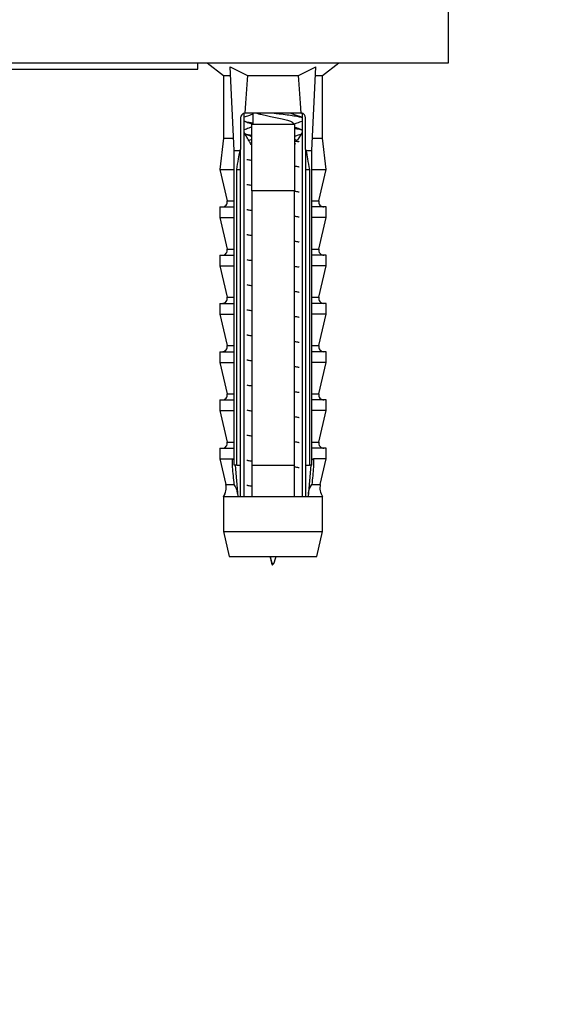
# Model space of a CAD drawing. Units: millimetres. Extents: x 100 to 2000, y 127 to 2870.
# Drawn here: x 1564 to 1605, y 985 to 1063 of the extents above; entities that cross this region are included whole.
import ezdxf

# ---------------------------------------------------------------- set-up
doc = ezdxf.new("R2010")
doc.units = ezdxf.units.MM
doc.header["$LTSCALE"] = 10
doc.styles.add('SLDTEXTSTYLE2', font='TXT', dxfattribs={"width": 0.605})
doc.dimstyles.new('SLDDIMSTYLE1', dxfattribs={"dimtxt": 25, "dimasz": 33.02, "dimexe": 0, "dimexo": 0.0625, "dimgap": 6.25, "dimtad": 1, "dimrnd": 1e-09, "dimzin": 12, "dimdsep": 46, "dimtxsty": 'SLDTEXTSTYLE2', "dimsah": 1, "dimcen": 0.09, "dimadec": 0, "dimazin": 3, "dimtfac": 1, "dimtofl": 0, "dimtmove": 0, "dimatfit": 3, "dimfxl": 0, "dimfrac": 2, "dimtolj": 1, "dimtzin": 12, "dimarcsym": 0})
doc.dimstyles.new('SLDDIMSTYLE2', dxfattribs={"dimtxt": 25, "dimasz": 33.02, "dimexe": 0, "dimexo": 0.0625, "dimgap": 6.25, "dimtad": 1, "dimdec": 1, "dimrnd": 1e-09, "dimzin": 12, "dimdsep": 46, "dimtxsty": 'SLDTEXTSTYLE2', "dimsah": 1, "dimcen": 0.09, "dimadec": 0, "dimazin": 3, "dimtfac": 1, "dimtdec": 1, "dimtofl": 0, "dimtmove": 0, "dimatfit": 3, "dimfxl": 0, "dimfrac": 2, "dimtolj": 1, "dimtzin": 12, "dimarcsym": 0})
doc.dimstyles.new('SLDDIMSTYLE3', dxfattribs={"dimtxt": 25, "dimasz": 33.02, "dimexe": 0, "dimexo": 0.0625, "dimgap": 6.25, "dimtad": 1, "dimrnd": 1e-09, "dimzin": 12, "dimdsep": 46, "dimtxsty": 'SLDTEXTSTYLE2', "dimsah": 1, "dimcen": 0.09, "dimadec": 0, "dimazin": 3, "dimtfac": 1, "dimtmove": 0, "dimatfit": 0, "dimfxl": 0, "dimfrac": 2, "dimtolj": 1, "dimtzin": 12, "dimarcsym": 0})

# ---------------------------------------------------------------- blocks, each defined once
blk = doc.blocks.new('_D_3')
at = {"color": 7, "linetype": 'Continuous', "lineweight": 0}
for p, q in [((1537.756, 2157.343), (1537.756, 2219.723)), ((1772.756, 2092.017), (1772.756, 2219.723)), ((1772.756, 2209.723), (1537.756, 2209.723)), ((1537.756, 2099.675), (1537.756, 2142.103))]:
    blk.add_line(p, q, dxfattribs=at)
at = {"color": 7, "linetype": 'Continuous', "lineweight": 18}
for points in [[(1537.756, 2209.723), (1570.776, 2204.643), (1570.776, 2214.803)], [(1772.756, 2209.723), (1739.736, 2214.803), (1739.736, 2204.643)]]:
    blk.add_solid(points, dxfattribs=at)
at = {"color": 7, "linetype": 'Continuous', "lineweight": 18, "insert": (1626.61, 2241.95), "char_height": 25, "attachment_point": 1, "style": 'SLDTEXTSTYLE2'}
blk.add_mtext('235', dxfattribs=at)
blk = doc.blocks.new('_D_4')
at = {"color": 7, "linetype": 'Continuous', "lineweight": 0}
for p, q in [((1840.521, 1884.214), (1840.521, 1832.343)), ((1840.521, 1817.103), (1840.521, 1582.92)), ((1537.756, 1575.507), (1537.756, 1602.92)), ((1537.756, 1592.92), (1840.521, 1592.92))]:
    blk.add_line(p, q, dxfattribs=at)
at = {"color": 7, "linetype": 'Continuous', "lineweight": 18}
for points in [[(1537.756, 1592.92), (1570.776, 1587.84), (1570.776, 1598)], [(1840.521, 1592.92), (1807.501, 1598), (1807.501, 1587.84)]]:
    blk.add_solid(points, dxfattribs=at)
at = {"color": 7, "linetype": 'Continuous', "lineweight": 18, "insert": (1646.17, 1625.147), "char_height": 25, "attachment_point": 1, "style": 'SLDTEXTSTYLE2'}
blk.add_mtext('302,8', dxfattribs=at)
blk = doc.blocks.new('_D_6')
at = {"color": 7, "linetype": 'Continuous', "lineweight": 0}
for p, q in [((1451.756, 2157.343), (1451.756, 2219.723)), ((1537.756, 2157.343), (1537.756, 2219.723)), ((1451.756, 2209.723), (1371.953, 2209.723)), ((1451.756, 2209.723), (1537.756, 2209.723)), ((1537.756, 2209.723), (1601.256, 2209.723)), ((1451.756, 1874.223), (1451.756, 2142.103)), ((1537.756, 2112.643), (1537.756, 2142.103))]:
    blk.add_line(p, q, dxfattribs=at)
at = {"color": 7, "linetype": 'Continuous', "lineweight": 18}
for points in [[(1451.756, 2209.723), (1418.736, 2214.803), (1418.736, 2204.643)], [(1537.756, 2209.723), (1570.776, 2204.643), (1570.776, 2214.803)]]:
    blk.add_solid(points, dxfattribs=at)
at = {"color": 7, "linetype": 'Continuous', "lineweight": 18, "insert": (1371.953, 2241.95), "char_height": 25, "attachment_point": 1, "style": 'SLDTEXTSTYLE2'}
blk.add_mtext('86', dxfattribs=at)

msp = doc.modelspace()

# ---------------------------------------------------------------- linework, layer by layer
at = {"color": 7, "linetype": 'Continuous', "lineweight": 25}
for p, q in [((1597.756, 1059.723), (1597.756, 1084.723)), ((1477.756, 1059.723), (1597.756, 1059.723)), ((1539.677, 1059.223), (1577.756, 1059.223)), ((1577.756, 1059.223), (1577.756, 1059.723)), ((1578.506, 1059.723), (1579.806, 1058.723)), ((1578.509, 1059.723), (1579.809, 1058.723)), ((1580.349, 1059.394), (1581.714, 1058.723)), ((1580.652, 1052.723), (1580.349, 1059.394)), ((1585.804, 1058.723), (1587.169, 1059.394)), ((1586.866, 1052.723), (1587.169, 1059.394)), ((1587.709, 1058.723), (1589.009, 1059.723)), ((1579.806, 1058.723), (1579.806, 1053.723)), ((1579.806, 1058.723), (1579.809, 1058.723)), ((1579.809, 1058.723), (1579.809, 1053.723)), ((1579.809, 1058.723), (1580.379, 1058.723)), ((1581.714, 1058.723), (1585.804, 1058.723)), ((1587.138, 1058.723), (1587.709, 1058.723)), ((1587.709, 1053.723), (1587.709, 1058.723)), ((1581.159, 1055.323), (1581.159, 1052.843)), ((1581.442, 1025.123), (1581.442, 1055.705)), ((1581.559, 1055.723), (1585.959, 1055.723)), ((1582.156, 1055.723), (1582.156, 1055.539)), ((1582.159, 1055.723), (1582.159, 1054.823)), ((1585.359, 1055.629), (1585.359, 1055.723)), ((1585.959, 1055.723), (1586.014, 1055.719)), ((1586.073, 1055.705), (1586.073, 1055.379)), ((1586.076, 1055.705), (1586.076, 1025.123)), ((1586.359, 1052.843), (1586.359, 1055.323)), ((1582.059, 1054.823), (1585.459, 1054.823)), ((1585.359, 1054.823), (1585.359, 1054.909)), ((1586.073, 1055.069), (1586.073, 1054.168)), ((1579.806, 1053.723), (1579.506, 1051.223)), ((1579.809, 1053.723), (1579.509, 1051.223)), ((1579.806, 1053.723), (1579.809, 1053.723)), ((1579.809, 1053.723), (1580.606, 1053.723)), ((1582.059, 1053.594), (1581.838, 1053.515)), ((1585.679, 1053.514), (1585.459, 1053.593)), ((1586.076, 1054.173), (1585.679, 1053.514)), ((1586.911, 1053.723), (1587.709, 1053.723)), ((1588.009, 1051.223), (1587.709, 1053.723)), ((1581.159, 1052.843), (1581.13, 1052.723)), ((1585.535, 1053.274), (1585.459, 1053.148)), ((1586.388, 1052.723), (1586.359, 1052.843)), ((1580.652, 1052.723), (1581.13, 1052.723)), ((1580.652, 1027.623), (1580.652, 1052.723)), ((1586.388, 1052.723), (1586.866, 1052.723)), ((1586.866, 1027.623), (1586.866, 1052.723)), ((1579.506, 1051.223), (1580.092, 1048.714)), ((1579.506, 1051.223), (1579.509, 1051.223)), ((1579.509, 1051.223), (1580.094, 1048.714)), ((1579.509, 1051.223), (1580.652, 1051.223)), ((1580.859, 1027.623), (1580.859, 1051.223)), ((1580.859, 1051.223), (1581.159, 1051.223)), ((1581.159, 1027.623), (1581.159, 1051.223)), ((1586.359, 1051.223), (1586.659, 1051.223)), ((1586.359, 1051.223), (1586.359, 1027.623)), ((1586.659, 1051.223), (1586.659, 1027.623)), ((1586.866, 1051.223), (1588.009, 1051.223)), ((1587.423, 1048.714), (1588.009, 1051.223)), ((1585.459, 1049.523), (1582.059, 1049.523)), ((1582.059, 1049.523), (1582.059, 1027.623)), ((1585.459, 1027.623), (1585.459, 1049.523)), ((1579.506, 1048.223), (1579.506, 1047.373)), ((1579.509, 1048.223), (1579.506, 1048.223)), ((1579.509, 1048.223), (1579.509, 1047.373)), ((1579.509, 1048.223), (1580.652, 1048.223)), ((1588.009, 1048.223), (1586.866, 1048.223)), ((1588.009, 1047.373), (1588.009, 1048.223)), ((1579.506, 1047.373), (1580.092, 1044.864)), ((1579.509, 1047.373), (1579.506, 1047.373)), ((1579.509, 1047.373), (1580.094, 1044.864)), ((1579.509, 1047.373), (1580.652, 1047.373)), ((1588.009, 1047.373), (1586.866, 1047.373)), ((1587.423, 1044.864), (1588.009, 1047.373)), ((1579.506, 1044.373), (1579.506, 1043.523)), ((1579.509, 1044.373), (1579.506, 1044.373)), ((1579.509, 1044.373), (1579.509, 1043.523)), ((1579.509, 1044.373), (1580.652, 1044.373)), ((1588.009, 1044.373), (1586.866, 1044.373)), ((1588.009, 1043.523), (1588.009, 1044.373)), ((1579.506, 1043.523), (1580.092, 1041.014)), ((1579.509, 1043.523), (1579.506, 1043.523)), ((1579.509, 1043.523), (1580.094, 1041.014)), ((1579.509, 1043.523), (1580.652, 1043.523)), ((1588.009, 1043.523), (1586.866, 1043.523)), ((1587.423, 1041.014), (1588.009, 1043.523)), ((1579.506, 1040.523), (1579.506, 1039.673)), ((1579.509, 1040.523), (1579.506, 1040.523)), ((1579.509, 1040.523), (1579.509, 1039.673)), ((1579.509, 1040.523), (1580.652, 1040.523)), ((1588.009, 1040.523), (1586.866, 1040.523)), ((1588.009, 1039.673), (1588.009, 1040.523)), ((1579.506, 1039.673), (1580.092, 1037.164)), ((1579.509, 1039.673), (1579.506, 1039.673)), ((1579.509, 1039.673), (1580.094, 1037.164)), ((1579.509, 1039.673), (1580.652, 1039.673)), ((1588.009, 1039.673), (1586.866, 1039.673)), ((1587.423, 1037.164), (1588.009, 1039.673)), ((1579.506, 1036.673), (1579.506, 1035.823)), ((1579.509, 1036.673), (1579.506, 1036.673)), ((1579.509, 1036.673), (1579.509, 1035.823)), ((1579.509, 1036.673), (1580.652, 1036.673)), ((1588.009, 1036.673), (1586.866, 1036.673)), ((1588.009, 1035.823), (1588.009, 1036.673)), ((1579.506, 1035.823), (1580.092, 1033.314)), ((1579.509, 1035.823), (1579.506, 1035.823)), ((1579.509, 1035.823), (1580.094, 1033.314)), ((1579.509, 1035.823), (1580.652, 1035.823)), ((1588.009, 1035.823), (1586.866, 1035.823)), ((1587.423, 1033.314), (1588.009, 1035.823)), ((1579.506, 1032.823), (1579.506, 1031.973)), ((1579.509, 1032.823), (1579.506, 1032.823)), ((1579.509, 1032.823), (1579.509, 1031.973)), ((1579.509, 1032.823), (1580.652, 1032.823)), ((1588.009, 1032.823), (1586.866, 1032.823)), ((1588.009, 1031.973), (1588.009, 1032.823)), ((1579.506, 1031.973), (1580.092, 1029.464)), ((1579.509, 1031.973), (1579.506, 1031.973)), ((1579.509, 1031.973), (1580.094, 1029.464)), ((1579.509, 1031.973), (1580.652, 1031.973)), ((1588.009, 1031.973), (1586.866, 1031.973)), ((1587.423, 1029.464), (1588.009, 1031.973)), ((1579.506, 1028.973), (1579.506, 1028.123)), ((1579.509, 1028.973), (1579.506, 1028.973)), ((1579.509, 1028.973), (1579.509, 1028.123)), ((1579.509, 1028.973), (1580.652, 1028.973)), ((1588.009, 1028.973), (1586.866, 1028.973)), ((1588.009, 1028.123), (1588.009, 1028.973)), ((1579.506, 1028.123), (1579.984, 1026.073)), ((1579.509, 1028.123), (1579.506, 1028.123)), ((1579.509, 1028.123), (1579.987, 1026.073)), ((1579.509, 1028.123), (1580.518, 1028.123)), ((1588.009, 1028.123), (1587, 1028.123)), ((1587.531, 1026.073), (1588.009, 1028.123)), ((1580.859, 1027.623), (1580.652, 1027.623)), ((1580.966, 1025.123), (1580.754, 1027.623)), ((1580.859, 1027.623), (1581.159, 1027.623)), ((1582.059, 1027.623), (1585.459, 1027.623)), ((1586.359, 1027.623), (1586.659, 1027.623)), ((1586.764, 1027.623), (1586.552, 1025.123)), ((1586.866, 1027.623), (1586.659, 1027.623)), ((1579.806, 1025.123), (1579.806, 1022.323)), ((1579.806, 1025.123), (1579.809, 1025.123)), ((1579.809, 1025.123), (1579.809, 1022.323)), ((1579.809, 1025.123), (1580.966, 1025.123)), ((1580.966, 1025.123), (1581.159, 1025.123)), ((1581.159, 1025.123), (1582.059, 1025.123)), ((1582.059, 1025.123), (1585.459, 1025.123)), ((1585.459, 1025.123), (1586.359, 1025.123)), ((1586.359, 1025.123), (1586.552, 1025.123)), ((1586.552, 1025.123), (1587.709, 1025.123)), ((1587.709, 1022.323), (1587.709, 1025.123)), ((1579.806, 1022.323), (1580.256, 1020.323)), ((1579.806, 1022.323), (1579.809, 1022.323)), ((1579.809, 1022.323), (1580.259, 1020.323)), ((1579.809, 1022.323), (1583.759, 1022.323)), ((1583.759, 1022.323), (1587.709, 1022.323)), ((1587.259, 1020.323), (1587.709, 1022.323)), ((1580.256, 1020.323), (1580.259, 1020.323)), ((1580.259, 1020.323), (1583.759, 1020.323)), ((1583.759, 1020.323), (1587.259, 1020.323))]:
    msp.add_line(p, q, dxfattribs=at)
at = {"color": 8, "linetype": 'Continuous', "lineweight": 25}
for p, q in [((1580.092, 1048.714), (1580.094, 1048.714)), ((1580.094, 1048.714), (1580.652, 1048.714)), ((1586.866, 1048.714), (1587.423, 1048.714)), ((1580.092, 1044.864), (1580.094, 1044.864)), ((1580.094, 1044.864), (1580.652, 1044.864)), ((1586.866, 1044.864), (1587.423, 1044.864)), ((1580.092, 1041.014), (1580.094, 1041.014)), ((1580.094, 1041.014), (1580.652, 1041.014)), ((1586.866, 1041.014), (1587.423, 1041.014)), ((1580.092, 1037.164), (1580.094, 1037.164)), ((1580.094, 1037.164), (1580.652, 1037.164)), ((1586.866, 1037.164), (1587.423, 1037.164)), ((1580.092, 1033.314), (1580.094, 1033.314)), ((1580.094, 1033.314), (1580.652, 1033.314)), ((1586.866, 1033.314), (1587.423, 1033.314)), ((1580.092, 1029.464), (1580.094, 1029.464)), ((1580.094, 1029.464), (1580.652, 1029.464)), ((1586.866, 1029.464), (1587.423, 1029.464)), ((1579.984, 1026.073), (1579.987, 1026.073)), ((1579.987, 1026.073), (1580.664, 1026.073)), ((1586.854, 1026.073), (1587.531, 1026.073))]:
    msp.add_line(p, q, dxfattribs=at)
at = {"color": 7, "linetype": 'Continuous', "lineweight": 25}
for centre, radius, start, end in [((1581.559, 1055.323), 0.4, 97.87742, 180), ((1585.956, 1055.323), 0.4, 72.56847, 82.12258), ((1585.959, 1055.323), 0.4, 0, 82.12258), ((1579.702, 1048.623), 0.4, 270, 13.13402), ((1579.705, 1048.623), 0.4, 270, 13.13402), ((1587.813, 1048.623), 0.4, 166.86598, 270), ((1579.702, 1044.773), 0.4, 270, 13.13402), ((1579.705, 1044.773), 0.4, 270, 13.13402), ((1587.813, 1044.773), 0.4, 166.86598, 270), ((1579.702, 1040.923), 0.4, 270, 13.13402), ((1579.705, 1040.923), 0.4, 270, 13.13402), ((1587.813, 1040.923), 0.4, 166.86598, 270), ((1579.702, 1037.073), 0.4, 270, 13.13402), ((1579.705, 1037.073), 0.4, 270, 13.13402), ((1587.813, 1037.073), 0.4, 166.86598, 270), ((1579.702, 1033.223), 0.4, 270, 13.13402), ((1579.705, 1033.223), 0.4, 270, 13.13402), ((1587.813, 1033.223), 0.4, 166.86598, 270), ((1579.702, 1029.373), 0.4, 270, 13.13402), ((1579.705, 1029.373), 0.4, 270, 13.13402), ((1587.813, 1029.373), 0.4, 166.86598, 270), ((1578.816, 1025.801), 1.2, 325.61818, 13.13402), ((1578.819, 1025.801), 1.2, 325.61818, 13.13402), ((1588.699, 1025.801), 1.2, 166.86598, 214.38182)]:
    msp.add_arc(centre, radius, start, end, dxfattribs=at)
for start_param, end_param in [(0.544102, 0.60753), (5.675656, 5.739083)]:
    msp.add_ellipse((1583.759, 984.299), major_axis=(0, 86.986), ratio=0.04541, start_param=start_param, end_param=end_param, dxfattribs=at)
for points, knots in [([(1582.159, 1055.63), (1582.041, 1055.587), (1581.804, 1055.501), (1581.563, 1055.42), (1581.442, 1055.379)], [0, 0, 0, 0, 0.4995558, 1, 1, 1, 1]), ([(1581.504, 1055.719), (1581.507, 1055.72), (1581.525, 1055.722), (1581.544, 1055.723), (1581.559, 1055.723)], [0, 0, 0, 0, 0.1638843, 1, 1, 1, 1]), ([(1582.39, 1055.737), (1582.483, 1055.705), (1582.675, 1055.638), (1583.099, 1055.544), (1583.585, 1055.441), (1584.104, 1055.342), (1584.607, 1055.233), (1585.023, 1055.128), (1585.277, 1055.02), (1585.386, 1054.948), (1585.356, 1054.91), (1585.355, 1054.909)], [0, 0, 0, 0, 0.11626, 0.239365, 0.349856, 0.478003, 0.607528, 0.735847, 0.865114, 0.993713, 1, 1, 1, 1]), ([(1583.766, 1055.723), (1583.875, 1055.71), (1584.202, 1055.671), (1584.735, 1055.602), (1585.309, 1055.523), (1585.78, 1055.446), (1585.981, 1055.395), (1586.076, 1055.371)], [0, 0, 0, 0, 0.1132497, 0.3426588, 0.5701093, 0.7977197, 1, 1, 1, 1]), ([(1586.076, 1055.378), (1585.954, 1055.419), (1585.633, 1055.528), (1585.318, 1055.643), (1585.122, 1055.714)], [0, 0, 0, 0, 0.378483, 1, 1, 1, 1]), ([(1581.442, 1055.078), (1581.481, 1055.067), (1581.609, 1055.028), (1581.863, 1054.979), (1582.101, 1054.944), (1582.159, 1054.936)], [0, 0, 0, 0, 0.252031, 0.818774, 1, 1, 1, 1]), ([(1581.442, 1055.069), (1581.568, 1055.027), (1581.809, 1054.945), (1582.046, 1054.859), (1582.159, 1054.817)], [0, 0, 0, 0, 0.522199, 1, 1, 1, 1]), ([(1582.059, 1054.593), (1581.98, 1054.565), (1581.776, 1054.49), (1581.569, 1054.421), (1581.442, 1054.378)], [0, 0, 0, 0, 0.388022, 1, 1, 1, 1]), ([(1582.059, 1049.523), (1582.059, 1049.765), (1582.059, 1051.531), (1582.059, 1053.298), (1582.059, 1054.823)], [0, 0, 0, 0, 0.137005, 1, 1, 1, 1]), ([(1585.359, 1054.818), (1585.471, 1054.859), (1585.708, 1054.946), (1585.949, 1055.027), (1586.076, 1055.07)], [0, 0, 0, 0, 0.473881, 1, 1, 1, 1]), ([(1585.459, 1054.823), (1585.459, 1053.298), (1585.459, 1051.531), (1585.459, 1049.765), (1585.459, 1049.523)], [0, 0, 0, 0, 0.862995, 1, 1, 1, 1]), ([(1586.076, 1054.377), (1585.948, 1054.42), (1585.741, 1054.49), (1585.537, 1054.564), (1585.459, 1054.592)], [0, 0, 0, 0, 0.616543, 1, 1, 1, 1]), ([(1585.459, 1054.496), (1585.485, 1054.492), (1585.689, 1054.462), (1585.911, 1054.418), (1586.037, 1054.38), (1586.076, 1054.368)], [0, 0, 0, 0, 0.091007, 0.72244, 1, 1, 1, 1]), ([(1582.059, 1053.146), (1582.001, 1053.241), (1581.794, 1053.582), (1581.589, 1053.925), (1581.442, 1054.172)], [0, 0, 0, 0, 0.280003, 1, 1, 1, 1]), ([(1581.442, 1054.07), (1581.564, 1054.029), (1581.772, 1053.959), (1581.975, 1053.885), (1582.059, 1053.855)], [0, 0, 0, 0, 0.586796, 1, 1, 1, 1]), ([(1581.508, 1054.061), (1581.584, 1054.041), (1581.726, 1054.005), (1581.953, 1053.969), (1582.059, 1053.953)], [0, 0, 0, 0, 0.534058, 1, 1, 1, 1]), ([(1585.459, 1053.856), (1585.542, 1053.886), (1585.745, 1053.959), (1585.953, 1054.029), (1586.076, 1054.071)], [0, 0, 0, 0, 0.40864, 1, 1, 1, 1]), ([(1581.159, 1051.223), (1581.159, 1051.323), (1581.159, 1051.863), (1581.159, 1052.403), (1581.159, 1052.843)], [0, 0, 0, 0, 0.185625, 1, 1, 1, 1]), ([(1585.459, 1053.495), (1585.572, 1053.478), (1585.725, 1053.455), (1585.821, 1053.431), (1585.846, 1053.425)], [0, 0, 0, 0, 0.743314, 1, 1, 1, 1]), ([(1586.359, 1052.843), (1586.359, 1052.403), (1586.359, 1051.863), (1586.359, 1051.323), (1586.359, 1051.223)], [0, 0, 0, 0, 0.814375, 1, 1, 1, 1]), ([(1580.859, 1051.223), (1580.908, 1051.501), (1580.997, 1052.001), (1581.089, 1052.501), (1581.13, 1052.723)], [0, 0, 0, 0, 0.555775, 1, 1, 1, 1]), ([(1581.673, 1052.023), (1581.7, 1052.016), (1581.797, 1051.992), (1581.95, 1051.969), (1582.059, 1051.953)], [0, 0, 0, 0, 0.284917, 1, 1, 1, 1]), ([(1586.388, 1052.723), (1586.429, 1052.501), (1586.521, 1052.001), (1586.609, 1051.501), (1586.659, 1051.223)], [0, 0, 0, 0, 0.444225, 1, 1, 1, 1]), ([(1585.459, 1051.495), (1585.572, 1051.478), (1585.725, 1051.455), (1585.821, 1051.431), (1585.846, 1051.425)], [0, 0, 0, 0, 0.743314, 1, 1, 1, 1]), ([(1581.673, 1050.023), (1581.7, 1050.016), (1581.797, 1049.992), (1581.95, 1049.969), (1582.059, 1049.953)], [0, 0, 0, 0, 0.284917, 1, 1, 1, 1]), ([(1585.459, 1049.495), (1585.572, 1049.478), (1585.725, 1049.455), (1585.821, 1049.431), (1585.846, 1049.425)], [0, 0, 0, 0, 0.743314, 1, 1, 1, 1]), ([(1581.673, 1048.023), (1581.7, 1048.016), (1581.797, 1047.992), (1581.95, 1047.969), (1582.059, 1047.953)], [0, 0, 0, 0, 0.284917, 1, 1, 1, 1]), ([(1585.459, 1047.495), (1585.572, 1047.478), (1585.725, 1047.455), (1585.821, 1047.431), (1585.846, 1047.425)], [0, 0, 0, 0, 0.743314, 1, 1, 1, 1]), ([(1581.673, 1046.023), (1581.7, 1046.016), (1581.797, 1045.992), (1581.95, 1045.969), (1582.059, 1045.953)], [0, 0, 0, 0, 0.284917, 1, 1, 1, 1]), ([(1585.459, 1045.495), (1585.572, 1045.478), (1585.725, 1045.455), (1585.821, 1045.431), (1585.846, 1045.425)], [0, 0, 0, 0, 0.7433141, 1, 1, 1, 1]), ([(1581.673, 1044.023), (1581.7, 1044.016), (1581.797, 1043.992), (1581.95, 1043.969), (1582.059, 1043.953)], [0, 0, 0, 0, 0.284917, 1, 1, 1, 1]), ([(1585.459, 1043.495), (1585.572, 1043.478), (1585.725, 1043.455), (1585.821, 1043.431), (1585.846, 1043.425)], [0, 0, 0, 0, 0.743314, 1, 1, 1, 1]), ([(1581.673, 1042.023), (1581.7, 1042.016), (1581.797, 1041.992), (1581.95, 1041.969), (1582.059, 1041.953)], [0, 0, 0, 0, 0.284917, 1, 1, 1, 1]), ([(1585.459, 1041.495), (1585.572, 1041.478), (1585.725, 1041.455), (1585.821, 1041.431), (1585.846, 1041.425)], [0, 0, 0, 0, 0.743314, 1, 1, 1, 1]), ([(1581.673, 1040.023), (1581.7, 1040.016), (1581.797, 1039.992), (1581.95, 1039.969), (1582.059, 1039.953)], [0, 0, 0, 0, 0.284917, 1, 1, 1, 1]), ([(1585.459, 1039.495), (1585.572, 1039.478), (1585.725, 1039.455), (1585.821, 1039.431), (1585.846, 1039.425)], [0, 0, 0, 0, 0.743314, 1, 1, 1, 1]), ([(1581.673, 1038.023), (1581.7, 1038.016), (1581.797, 1037.992), (1581.95, 1037.969), (1582.059, 1037.953)], [0, 0, 0, 0, 0.284917, 1, 1, 1, 1]), ([(1585.459, 1037.495), (1585.572, 1037.478), (1585.725, 1037.455), (1585.821, 1037.431), (1585.846, 1037.425)], [0, 0, 0, 0, 0.743314, 1, 1, 1, 1]), ([(1581.673, 1036.023), (1581.7, 1036.016), (1581.797, 1035.992), (1581.95, 1035.969), (1582.059, 1035.953)], [0, 0, 0, 0, 0.284917, 1, 1, 1, 1]), ([(1585.459, 1035.495), (1585.572, 1035.478), (1585.725, 1035.455), (1585.821, 1035.431), (1585.846, 1035.425)], [0, 0, 0, 0, 0.743314, 1, 1, 1, 1]), ([(1581.673, 1034.023), (1581.7, 1034.016), (1581.797, 1033.992), (1581.95, 1033.969), (1582.059, 1033.953)], [0, 0, 0, 0, 0.284917, 1, 1, 1, 1]), ([(1585.459, 1033.495), (1585.572, 1033.478), (1585.725, 1033.455), (1585.821, 1033.431), (1585.846, 1033.425)], [0, 0, 0, 0, 0.743314, 1, 1, 1, 1]), ([(1581.673, 1032.023), (1581.7, 1032.016), (1581.797, 1031.992), (1581.95, 1031.969), (1582.059, 1031.953)], [0, 0, 0, 0, 0.284917, 1, 1, 1, 1]), ([(1585.459, 1031.495), (1585.572, 1031.478), (1585.725, 1031.455), (1585.821, 1031.431), (1585.846, 1031.425)], [0, 0, 0, 0, 0.743314, 1, 1, 1, 1]), ([(1581.673, 1030.023), (1581.7, 1030.016), (1581.797, 1029.992), (1581.95, 1029.969), (1582.059, 1029.953)], [0, 0, 0, 0, 0.284917, 1, 1, 1, 1]), ([(1585.459, 1029.495), (1585.572, 1029.478), (1585.725, 1029.455), (1585.821, 1029.431), (1585.846, 1029.425)], [0, 0, 0, 0, 0.743314, 1, 1, 1, 1]), ([(1580.664, 1026.073), (1580.614, 1026.539), (1580.549, 1027.155), (1580.517, 1027.836), (1580.518, 1028.053), (1580.518, 1028.123)], [0, 0, 0, 0, 0.67651, 0.894931, 1, 1, 1, 1]), ([(1580.518, 1028.123), (1580.536, 1028.12), (1580.573, 1028.114), (1580.619, 1028.067), (1580.641, 1028.026), (1580.652, 1028.006)], [0, 0, 0, 0, 0.345708, 0.690941, 1, 1, 1, 1]), ([(1581.673, 1028.023), (1581.7, 1028.016), (1581.797, 1027.992), (1581.95, 1027.969), (1582.059, 1027.953)], [0, 0, 0, 0, 0.284917, 1, 1, 1, 1]), ([(1587, 1028.123), (1587, 1028.053), (1587, 1027.836), (1586.969, 1027.155), (1586.904, 1026.539), (1586.854, 1026.073)], [0, 0, 0, 0, 0.105069, 0.32349, 1, 1, 1, 1]), ([(1586.866, 1028.006), (1586.878, 1028.029), (1586.903, 1028.074), (1586.952, 1028.117), (1586.985, 1028.121), (1587, 1028.123)], [0, 0, 0, 0, 0.360441, 0.724545, 1, 1, 1, 1]), ([(1581.159, 1025.123), (1581.159, 1025.234), (1581.159, 1026.067), (1581.159, 1026.9), (1581.159, 1027.623)], [0, 0, 0, 0, 0.133204, 1, 1, 1, 1]), ([(1582.059, 1027.623), (1582.059, 1026.906), (1582.059, 1026.072), (1582.059, 1025.239), (1582.059, 1025.123)], [0, 0, 0, 0, 0.860628, 1, 1, 1, 1]), ([(1585.459, 1025.123), (1585.459, 1025.239), (1585.459, 1026.072), (1585.459, 1026.906), (1585.459, 1027.623)], [0, 0, 0, 0, 0.139372, 1, 1, 1, 1]), ([(1585.459, 1027.495), (1585.572, 1027.478), (1585.725, 1027.455), (1585.821, 1027.431), (1585.846, 1027.425)], [0, 0, 0, 0, 0.743314, 1, 1, 1, 1]), ([(1586.359, 1027.623), (1586.359, 1026.9), (1586.359, 1026.067), (1586.359, 1025.234), (1586.359, 1025.123)], [0, 0, 0, 0, 0.866796, 1, 1, 1, 1]), ([(1580.938, 1025.299), (1580.928, 1025.4), (1580.904, 1025.652), (1580.761, 1025.919), (1580.665, 1026.072), (1580.664, 1026.073)], [0, 0, 0, 0, 0.398319, 0.992855, 1, 1, 1, 1]), ([(1581.673, 1026.023), (1581.7, 1026.016), (1581.797, 1025.992), (1581.95, 1025.969), (1582.059, 1025.953)], [0, 0, 0, 0, 0.284917, 1, 1, 1, 1]), ([(1586.577, 1025.3), (1586.584, 1025.385), (1586.606, 1025.635), (1586.747, 1025.904), (1586.853, 1026.072), (1586.854, 1026.073)], [0, 0, 0, 0, 0.335825, 0.99284, 1, 1, 1, 1]), ([(1583.516, 1020.323), (1583.596, 1019.924), (1583.677, 1019.523), (1583.757, 1019.725), (1583.757, 1019.727)], [0, 0, 0, 0, 0.994182, 1, 1, 1, 1])]:
    msp.add_open_spline(points, degree=3, knots=knots, dxfattribs=at)
msp.add_open_spline([(1583.519, 1020.323), (1583.599, 1020.023), (1583.759, 1019.423), (1583.919, 1020.023), (1583.999, 1020.323)], degree=3, dxfattribs=at)

# ---------------------------------------------------------------- dimensions: what is measured, and where the dimension line sits
at = {"color": 7, "linetype": 'Continuous', "lineweight": 18}
for base, p1, p2, dimstyle, picture, middle in [((1537.756, 2209.723), (1451.756, 1864.223), (1537.756, 959.223), 'SLDDIMSTYLE3', '_D_6', (1391.05, 2209.723)), ((1537.756, 2209.723), (1772.756, 2035.223), (1537.756, 959.223), 'SLDDIMSTYLE1', '_D_3', (1655.256, 2209.723)), ((1840.521, 1592.92), (1537.756, 959.223), (1840.521, 1894.214), 'SLDDIMSTYLE2', '_D_4', (1689.139, 1592.92))]:
    dim = msp.add_linear_dim(base=base, p1=p1, p2=p2, dimstyle=dimstyle, dxfattribs=at)
    dim.commit()
    dim.dimension.update_dxf_attribs({"geometry": picture, "text_midpoint": middle, "dimtype": 160})

doc.saveas('drawing.dxf')
